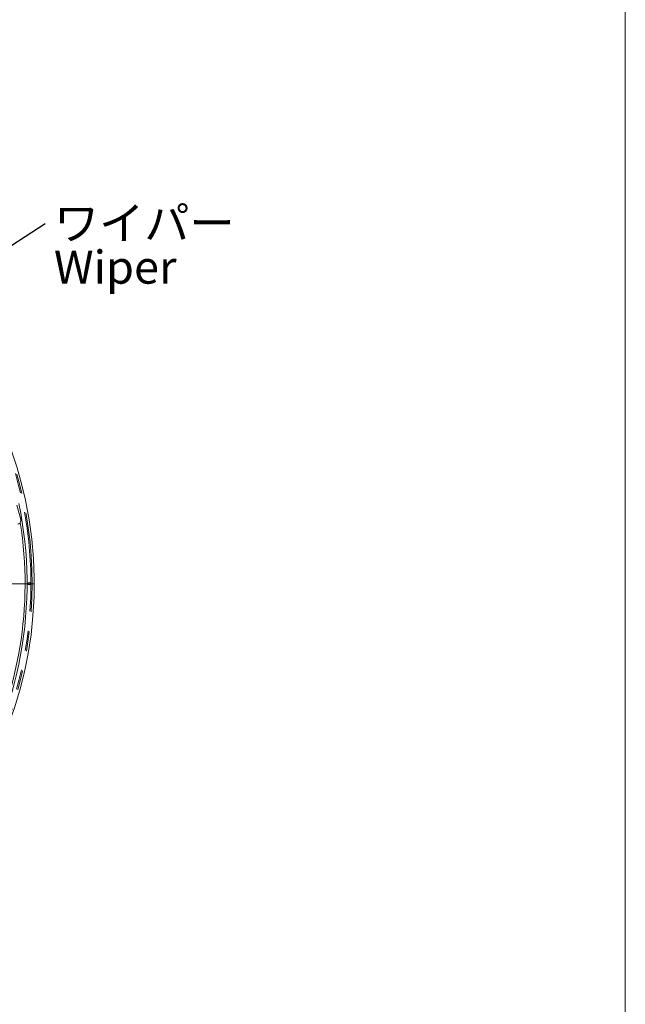
# Model space of a CAD drawing. Units: millimetres. Extents: x 21 to 206, y 9 to 287.
# Drawn here: x 162 to 201, y 70 to 133 of the extents above; entities that cross this region are included whole.
import ezdxf

# ---------------------------------------------------------------- set-up
doc = ezdxf.new("R2010")
doc.units = ezdxf.units.MM
doc.linetypes.add('PHANTOM', pattern=[12.7, 6.35, -1.27, 1.27, -1.27, 1.27, -1.27])
doc.layers.add('WAKU', color=7, linetype='Continuous')
doc.styles.add('SLDTEXTSTYLE2', font='TXT', dxfattribs={"width": 0.75, "bigfont": 'bigfont'})
doc.styles.get("Standard").update_dxf_attribs({"font": 'txt', "bigfont": 'bigfont'})
doc.dimstyles.new('SLDDIMSTYLE8', dxfattribs={"dimtxt": 0.18, "dimasz": 3.302, "dimexe": 0, "dimexo": 0.0625, "dimgap": 0, "dimtad": 0, "dimtih": 1, "dimtoh": 1, "dimdec": 0, "dimrnd": 1e-09, "dimzin": 0, "dimdsep": 46, "dimtxsty": 'Standard', "dimsah": 1, "dimcen": 0.09, "dimadec": 0, "dimazin": 0, "dimtfac": 3.302, "dimtdec": 0, "dimtofl": 0, "dimtmove": 0, "dimatfit": 3, "dimfxl": 1, "dimfrac": 2, "dimtolj": 1, "dimtzin": 0, "dimarcsym": 0})

# ---------------------------------------------------------------- blocks, each defined once
blk = doc.blocks.new('SW_NOTE_1')
at = {"layer": 'WAKU', "color": 0, "char_height": 2.1167, "attachment_point": 1, "style": 'SLDTEXTSTYLE2'}
for s, insert in [('ワイパー', (0.554, 1.089)), ('Wiper', (0.554, -1.734))]:
    blk.add_mtext(s, dxfattribs=dict(at, insert=insert))
blk = doc.blocks.new('SW_CENTERMARKSYMBOL_4')
at = {"color": 0, "linetype": 'Continuous', "lineweight": 0}
for p, q in [((0, 0.833), (0, 25.628)), ((-0.833, 0), (-52.594, 0)), ((0, 0), (-0.417, 0)), ((0, 0), (0, 0.417)), ((0, 0), (0, -0.417)), ((0, 0), (0.417, 0)), ((0.833, 0), (25.628, 0)), ((0, -0.833), (0, -25.628))]:
    blk.add_line(p, q, dxfattribs=at)

msp = doc.modelspace()

# ---------------------------------------------------------------- linework, layer by layer
at = {"color": 7, "linetype": 'Continuous', "lineweight": 15}
msp.add_line((161.8309, 101.7349), (162.0756, 100.817), dxfattribs=at)
msp.add_circle((162.6139, 96.7077), 0.0833, dxfattribs=at)
for centre, radius, start, end in [((137.2701, 96.7077), 25.6667, 12, 161.288024), ((137.2701, 96.7077), 25.6667, 198.774891, 12), ((137.2701, 96.7077), 25.2111, 327.501133, 11.727858), ((161.834, 100.7526), 0.25, 284.921611, 14.921611), ((137.2701, 96.7077), 25.0833, 332.284823, 8.974613)]:
    msp.add_arc(centre, radius, start, end, dxfattribs=at)
at = {"color": 8, "linetype": 'PHANTOM', "lineweight": 0}
for radius in [25.4568, 25.5401]:
    msp.add_arc((137.2701, 96.7077), radius, 327.467309, 32.532691, dxfattribs=at)
at = {"layer": 'WAKU', "lineweight": 15}
msp.add_line((200.7243, 286.8383), (200.7243, 8.8383), dxfattribs=at)

# ---------------------------------------------------------------- block references
at = {"color": 7, "linetype": 'Continuous', "lineweight": 0}
msp.add_blockref('SW_CENTERMARKSYMBOL_4', (137.2701, 96.7077), dxfattribs=at)
at = {"layer": 'WAKU'}
msp.add_blockref('SW_NOTE_1', (163.6436, 119.7483), dxfattribs=at)

# ---------------------------------------------------------------- leaders
msp.add_leader([(148.8618, 110.194), (163.6436, 119.7483)], dimstyle='SLDDIMSTYLE8', dxfattribs=at)

doc.saveas('drawing.dxf')
